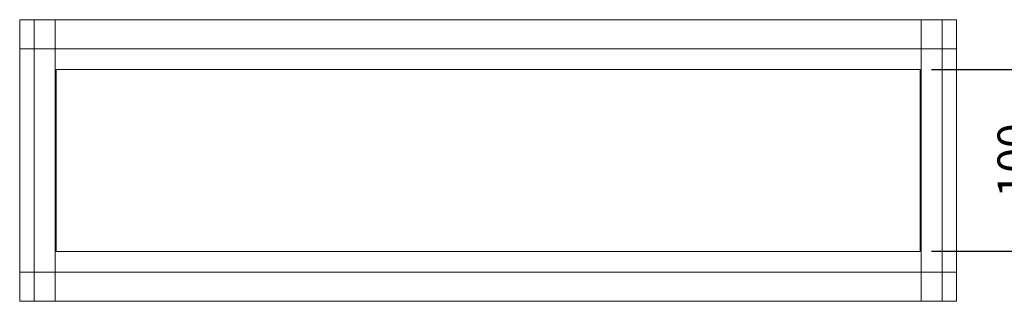
# Model space of a CAD drawing. Units: millimetres. Extents: x 4304 to 6940, y 369 to 2192.
# Drawn here: x 6024 to 6566, y 974 to 1129 of the extents above; entities that cross this region are included whole.
import ezdxf
from ezdxf.lldxf.tags import DXFTag

# ---------------------------------------------------------------- set-up
doc = ezdxf.new("R2010")
doc.units = ezdxf.units.MM
doc.layers.get('Defpoints').update_dxf_attribs({"lineweight": 9})
doc.layers.add('Part_Channel', color=7, linetype='Continuous', lineweight=9)
doc.styles.get("Standard").update_dxf_attribs({"font": 'isocpeur.ttf'})
tags = doc.linetypes.add('HIDDEN2', pattern=[0.1875, 0.125, -0.0625]).pattern_tags.tags
tags[6:7] = [DXFTag(74, 4), DXFTag(75, 0), DXFTag(340, '0'), DXFTag(46, 0.0), DXFTag(50, 0.0), DXFTag(44, 0.0), DXFTag(45, 0.0)]
tags[4:5] = [DXFTag(74, 4), DXFTag(75, 0), DXFTag(340, '0'), DXFTag(46, 0.0), DXFTag(50, 0.0), DXFTag(44, 0.0), DXFTag(45, 0.0)]
doc.dimstyles.new('Ulma', dxfattribs={"dimscale": 100, "dimtxt": 0.18, "dimasz": 0.18, "dimexe": 0.1, "dimexo": 0.0625, "dimgap": 0.1, "dimtad": 1, "dimdec": 4, "dimdsep": 46, "dimtxsty": 'Standard', "dimcen": 0.09, "dimclrd": 154, "dimclre": 154, "dimclrt": 154, "dimadec": 1, "dimazin": 2, "dimtfac": 1, "dimtdec": 4, "dimtmove": 0, "dimatfit": 3, "dimfxl": 1, "dimtolj": 1, "dimtzin": 0, "dimarcsym": 0})

# ---------------------------------------------------------------- blocks, each defined once
blk = doc.blocks.new('*D5')
at = {"layer": 'Defpoints', "color": 0}
for p in [(6519.89, 1101.46), (6519.89, 1001.46), (6590.44, 1001.46)]:
    blk.add_point(p, dxfattribs=at)
at = {"layer": 'Part_Channel', "color": 154, "lineweight": -2}
for p, q in [((6526.14, 1101.46), (6600.44, 1101.46)), ((6590.44, 1083.46), (6590.44, 1019.46)), ((6526.14, 1001.46), (6600.44, 1001.46))]:
    blk.add_line(p, q, dxfattribs=at)
at = {"layer": 'Part_Channel', "color": 154}
for points in [[(6587.44, 1083.46), (6593.44, 1083.46), (6590.44, 1101.46)], [(6587.44, 1019.46), (6593.44, 1019.46), (6590.44, 1001.46)]]:
    blk.add_solid(points, dxfattribs=at)
at = {"layer": 'Part_Channel', "color": 154, "insert": (6571.44, 1051.46), "char_height": 18, "attachment_point": 5, "rotation": 90}
blk.add_mtext('\\A1;100', dxfattribs=at)

msp = doc.modelspace()

# ---------------------------------------------------------------- linework, layer by layer
at = {"layer": 'Part_Channel'}
for p, q in [((6023.89046, 1128.95841), (6539.89046, 1128.95841)), ((6023.89046, 973.95841), (6023.89046, 1128.95841)), ((6031.89046, 1128.95841), (6031.89046, 973.95841)), ((6531.89046, 1128.95841), (6531.89046, 973.95841)), ((6539.89046, 1128.95841), (6539.89046, 973.95841)), ((6023.89046, 1112.95841), (6539.89046, 1112.95841)), ((6043.89046, 1101.45841), (6519.89046, 1101.45841)), ((6043.89046, 1101.45841), (6043.89046, 1001.45841)), ((6519.89046, 1101.45841), (6519.89046, 1001.45841)), ((6043.89046, 1001.45841), (6519.89046, 1001.45841)), ((6023.89046, 989.95841), (6539.89046, 989.95841)), ((6539.89046, 973.95841), (6023.89046, 973.95841))]:
    msp.add_line(p, q, dxfattribs=at)
at = {"layer": 'Part_Channel', "linetype": 'HIDDEN2', "ltscale": 50}
for p, q in [((6043.35376, 1128.95841), (6043.35376, 973.95841)), ((6520.42717, 1128.95841), (6520.42717, 973.95841))]:
    msp.add_line(p, q, dxfattribs=at)

# ---------------------------------------------------------------- dimensions: what is measured, and where the dimension line sits
at = {"layer": 'Part_Channel'}
dim = msp.add_linear_dim(base=(6590.44335, 1001.45841), p1=(6519.89046, 1101.45841), p2=(6519.89046, 1001.45841), angle=90, dimstyle='Ulma', dxfattribs=at)
dim.commit()
dim.dimension.update_dxf_attribs({"geometry": '*D5', "text_midpoint": (6590.44335, 1051.45841), "dimtype": 160})

doc.saveas('drawing.dxf')
